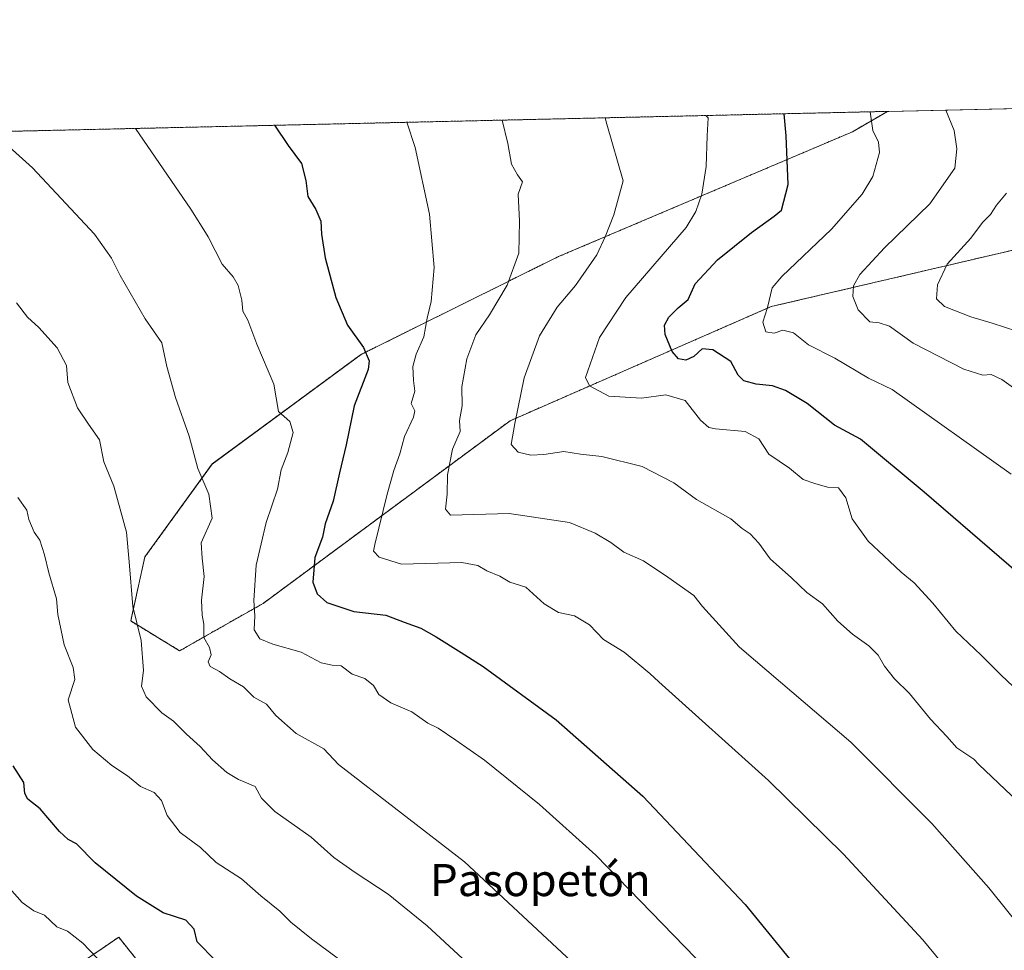
# Model space of a CAD drawing. Units: metres. Extents: x 655413 to 658845, y 4722518 to 4723313.
# Drawn here: x 657605 to 657851, y 4723081 to 4723313 of the extents above; entities that cross this region are included whole.
import ezdxf
from ezdxf.enums import TextEntityAlignment as Align

# ---------------------------------------------------------------- set-up
doc = ezdxf.new("R2010")
doc.units = ezdxf.units.M
doc.header["$MEASUREMENT"] = 0
doc.linetypes.add('TRAZOS', pattern=[0.75, 0.5, -0.25])
for name, color, linetype, lineweight in [('Arbolado forestal', 92, 'TRAZOS', 0), ('Arbolado forestal CxS', 92, 'Continuous', 0), ('Comarca CxS', 133, 'Continuous', 0), ('Comunidad Autónoma CxS', 142, 'Continuous', 0), ('Curva de nivel maestra', 36, 'Continuous', 30), ('Curva de nivel normal', 36, 'Continuous', 0), ('Espacio natural protegido CxS', 2, 'Continuous', 0), ('Matorral', 135, 'Continuous', 0), ('Matorral CxS', 135, 'Continuous', 0), ('Municipio CxS', 142, 'Continuous', 0), ('Provincia CxS', 1, 'Continuous', 0), ('Texto cartográfico', 19, 'Continuous', 0)]:
    doc.layers.add(name, color=color, linetype=linetype, lineweight=lineweight)
doc.styles.add('Arial', font='txt', dxfattribs={"height": 0.2})

# ---------------------------------------------------------------- blocks, each defined once
blk = doc.blocks.new('*U152')
at = {"layer": 'Provincia CxS', "color": 1, "linetype": 'Continuous', "lineweight": 0}
blk.add_polyline3d([(657026.86, 4723272.14, 1276.52), (658829.21, 4723313, 1129.47)], dxfattribs=at)
blk = doc.blocks.new('*U153')
at = {"layer": 'Comarca CxS', "color": 133, "linetype": 'Continuous', "lineweight": 0}
blk.add_polyline3d([(657026.86, 4723272.14, 1276.52), (658829.21, 4723313, 1129.47)], dxfattribs=at)
blk = doc.blocks.new('*U154')
at = {"layer": 'Municipio CxS', "color": 142, "linetype": 'Continuous', "lineweight": 0}
blk.add_polyline3d([(657026.86, 4723272.14, 1276.52), (658829.21, 4723313, 1129.47)], dxfattribs=at)
blk = doc.blocks.new('*U155')
at = {"layer": 'Comunidad Autónoma CxS', "color": 142, "linetype": 'Continuous', "lineweight": 0}
blk.add_polyline3d([(657026.86, 4723272.14, 1276.52), (658829.21, 4723313, 1129.47)], dxfattribs=at)
blk = doc.blocks.new('*U156')
at = {"layer": 'Espacio natural protegido CxS', "color": 2, "linetype": 'Continuous', "lineweight": 0}
blk.add_polyline3d([(657901.92, 4722843.28, 1238.77), (657843.13, 4722859.77, 1252.2), (657750.51, 4722885.75, 1263.86), (657743.3, 4722887.78, 1262.24), (657707.26, 4722897.76, 1252.97), (657642.24, 4722915.78, 1282.4), (657599.99, 4722929.78, 1285.13), (657568.99, 4722950.78, 1278.27), (657532.61, 4722982.78, 1258.47), (657513.05, 4723002.78, 1264.89), (657448.05, 4723012.28, 1295.14), (657433.93, 4723018.28, 1297.2), (657419.62, 4723032.28, 1296.48), (657374.18, 4723071.78, 1292.73), (657322.74, 4723097.28, 1291.87), (657245.87, 4723124.28, 1298.88), (657220.12, 4723136.28, 1303.12), (657161.93, 4723179.78, 1303.12), (657047, 4723255.78, 1280.94), (657015.33, 4723271.88, 1276.86), (658829.21, 4723313, 1129.47)], dxfattribs=at)
blk = doc.blocks.new('*U157')
at = {"layer": 'Espacio natural protegido CxS', "color": 2, "linetype": 'Continuous', "lineweight": 0}
blk.add_polyline3d([(657026.86, 4723272.14, 1276.52), (658829.21, 4723313, 1129.47)], dxfattribs=at)
blk = doc.blocks.new('*U158')
at = {"layer": 'Provincia CxS', "color": 1, "linetype": 'Continuous', "lineweight": 0}
blk.add_polyline3d([(657026.8586, 4723272.1398, 1276.5188), (658829.21, 4723313.0001, 1129.4715)], dxfattribs=at)
blk = doc.blocks.new('*U159')
at = {"layer": 'Comarca CxS', "color": 133, "linetype": 'Continuous', "lineweight": 0}
blk.add_polyline3d([(657026.86, 4723272.14, 1276.52), (658829.21, 4723313, 1129.47)], dxfattribs=at)
blk = doc.blocks.new('*U160')
at = {"layer": 'Municipio CxS', "color": 142, "linetype": 'Continuous', "lineweight": 0}
blk.add_polyline3d([(657026.8586, 4723272.1398, 1276.5188), (658829.21, 4723313.0001, 1129.4715)], dxfattribs=at)
blk = doc.blocks.new('*U161')
at = {"layer": 'Comunidad Autónoma CxS', "color": 142, "linetype": 'Continuous', "lineweight": 0}
blk.add_polyline3d([(657026.8586, 4723272.1398, 1276.5188), (658829.21, 4723313.0001, 1129.4715)], dxfattribs=at)
blk = doc.blocks.new('*U162')
at = {"layer": 'Espacio natural protegido CxS', "color": 2, "linetype": 'Continuous', "lineweight": 0}
blk.add_polyline3d([(657901.9233, 4722843.2751, 1238.7672), (657843.1262, 4722859.7704, 1252.1967), (657750.5104, 4722885.7535, 1263.8581), (657743.2997, 4722887.7764, 1262.2384), (657707.2596, 4722897.7619, 1252.97), (657642.2381, 4722915.7772, 1282.4035), (657599.9885, 4722929.7775, 1285.1327), (657568.9891, 4722950.7776, 1278.2749), (657532.6147, 4722982.7778, 1258.4655), (657513.0527, 4723002.7778, 1264.8909), (657448.0532, 4723012.2783, 1295.138), (657433.9284, 4723018.2784, 1297.1978), (657419.6161, 4723032.2785, 1296.4826), (657374.1795, 4723071.7786, 1292.7321), (657322.7426, 4723097.2789, 1291.8652), (657245.8685, 4723124.2794, 1298.8767), (657220.1187, 4723136.2796, 1303.1227), (657161.9324, 4723179.7799, 1303.117), (657046.9966, 4723255.7804, 1280.9391), (657015.3281, 4723271.8786, 1276.8592), (658829.21, 4723313.0001, 1129.4715)], dxfattribs=at)
blk = doc.blocks.new('*U163')
at = {"layer": 'Espacio natural protegido CxS', "color": 2, "linetype": 'Continuous', "lineweight": 0}
blk.add_polyline3d([(657026.8586, 4723272.1398, 1276.5188), (658829.21, 4723313.0001, 1129.4715)], dxfattribs=at)
blk = doc.blocks.new('*U165')
at = {"layer": 'Curva de nivel normal', "color": 36, "linetype": 'Continuous', "lineweight": 0}
blk.add_polyline3d([(657728.92, 4723066.93, 1265), (657706.9, 4723087.33, 1265), (657697.21, 4723095.2, 1265), (657688.98, 4723100.6, 1265), (657683.68, 4723104.29, 1265), (657677.98, 4723109.36, 1265), (657668.96, 4723115.76, 1265), (657665.64, 4723119.07, 1265), (657664.04, 4723122, 1265), (657659.94, 4723123.74, 1265), (657656.99, 4723125.46, 1265), (657653.46, 4723128.65, 1265), (657650.38, 4723131.94, 1265), (657646.96, 4723135.04, 1265), (657643.73, 4723138.31, 1265), (657640.86, 4723140.39, 1265), (657636.95, 4723144.31, 1265), (657635.78, 4723147, 1265), (657636.24, 4723150.87, 1265), (657635.66, 4723158.39, 1265), (657633.56, 4723166.84, 1265), (657632.7, 4723177.96, 1265), (657632.02, 4723185.35, 1265), (657628.83, 4723196.84, 1265), (657626.35, 4723202.84, 1265), (657625.3, 4723208.36, 1265), (657622.54, 4723212.26, 1265), (657619.85, 4723216.36, 1265), (657617.4, 4723222.62, 1265), (657617.07, 4723226.89, 1265), (657614.78, 4723231.27, 1265), (657610.16, 4723236.32, 1265), (657607.4, 4723238.88, 1265), (657604.59, 4723242.5, 1265)], dxfattribs=at)
blk = doc.blocks.new('*U174')
at = {"layer": 'Curva de nivel normal', "color": 36, "linetype": 'Continuous', "lineweight": 0}
blk.add_polyline3d([(657751.18, 4723288.56, 1235), (657751.6, 4723286.98, 1235), (657755.73, 4723272.83, 1235), (657753.36, 4723264.41, 1235), (657751.19, 4723258.94, 1235), (657749.15, 4723254.46, 1235), (657743.82, 4723246.75, 1235), (657739.25, 4723241.36, 1235), (657734.87, 4723234.25, 1235), (657731.06, 4723223.78, 1235), (657728.73, 4723212.4, 1235), (657727.83, 4723207.17, 1235), (657729.59, 4723205.28, 1235), (657732.73, 4723204.54, 1235), (657735.94, 4723204.66, 1235), (657740.96, 4723205.44, 1235), (657745.1, 4723204.78, 1235), (657750.35, 4723204.19, 1235), (657760.46, 4723201.74, 1235), (657768.32, 4723197.63, 1235), (657773.97, 4723193.47, 1235), (657782.54, 4723188.71, 1235), (657785.34, 4723186.25, 1235), (657787.36, 4723184.93, 1235), (657789.45, 4723182.65, 1235), (657792.27, 4723178.67, 1235), (657797.61, 4723173.96, 1235), (657801.48, 4723170.33, 1235), (657805.34, 4723167.47, 1235), (657809.2, 4723163.22, 1235), (657812.8, 4723159.96, 1235), (657816.89, 4723157.06, 1235), (657819.22, 4723154.72, 1235), (657820.79, 4723151.96, 1235), (657823.29, 4723148.79, 1235), (657826.98, 4723145.15, 1235), (657832.24, 4723138.74, 1235), (657836.31, 4723134.47, 1235), (657838.77, 4723131.6, 1235), (657842.99, 4723128.82, 1235), (657844.27, 4723127.52, 1235), (657862.2, 4723110.46, 1235)], dxfattribs=at)
blk = doc.blocks.new('*U175')
at = {"layer": 'Curva de nivel normal', "color": 36, "linetype": 'Continuous', "lineweight": 0}
blk.add_polyline3d([(657695.04, 4723071.54, 1270), (657678.11, 4723084.03, 1270), (657672.97, 4723088.25, 1270), (657670.24, 4723090.96, 1270), (657665.5, 4723094.8, 1270), (657660.65, 4723098.98, 1270), (657654.31, 4723103.1, 1270), (657650.43, 4723106.82, 1270), (657645.4, 4723110.53, 1270), (657642.15, 4723114.76, 1270), (657640.7, 4723118.48, 1270), (657638.92, 4723120.53, 1270), (657635.54, 4723121.98, 1270), (657632.31, 4723124.63, 1270), (657628.34, 4723127.21, 1270), (657623.61, 4723131.24, 1270), (657619.31, 4723136.8, 1270), (657617.47, 4723143.63, 1270), (657619.17, 4723148.66, 1270), (657618.75, 4723151.61, 1270), (657616.46, 4723157.25, 1270), (657614.93, 4723164.84, 1270), (657614.61, 4723168.78, 1270), (657612.65, 4723175.26, 1270), (657611.61, 4723179.68, 1270), (657610.47, 4723183.33, 1270), (657609.06, 4723185.36, 1270), (657607.72, 4723188.51, 1270), (657607.23, 4723190.84, 1270), (657604.92, 4723193.95, 1270)], dxfattribs=at)
blk = doc.blocks.new('*U177')
at = {"layer": 'Curva de nivel normal', "color": 36, "linetype": 'Continuous', "lineweight": 0}
blk.add_polyline3d([(657598.54, 4723285.1, 1260), (657608.64, 4723276.08, 1260), (657624.02, 4723259.57, 1260), (657628.32, 4723253.61, 1260), (657630.42, 4723249.25, 1260), (657636.71, 4723238.52, 1260), (657640.82, 4723232.51, 1260), (657642.03, 4723226.6, 1260), (657644.25, 4723218.89, 1260), (657647.61, 4723209.27, 1260), (657649.77, 4723201.17, 1260), (657652.55, 4723194.84, 1260), (657653.35, 4723188.84, 1260), (657650.61, 4723182.67, 1260), (657650.83, 4723178.84, 1260), (657651.4, 4723174.34, 1260), (657650.69, 4723168.43, 1260), (657650.87, 4723164.66, 1260), (657651.32, 4723162.42, 1260), (657651.27, 4723159.12, 1260), (657652.72, 4723156.65, 1260), (657653.1, 4723154.79, 1260), (657652.32, 4723153.02, 1260), (657652.83, 4723151.87, 1260), (657655.19, 4723150.66, 1260), (657657.72, 4723148.78, 1260), (657661.18, 4723146.82, 1260), (657663.72, 4723144.25, 1260), (657666.89, 4723142.55, 1260), (657669.22, 4723139.65, 1260), (657674.26, 4723135.18, 1260), (657681.2, 4723131.38, 1260), (657684.81, 4723127.46, 1260), (657716.22, 4723103.23, 1260), (657745.28, 4723076.17, 1260)], dxfattribs=at)
blk = doc.blocks.new('*U178')
at = {"layer": 'Curva de nivel normal', "color": 36, "linetype": 'Continuous', "lineweight": 0}
blk.add_polyline3d([(657725.61, 4723287.98, 1240), (657727.02, 4723282.16, 1240), (657727.91, 4723277.05, 1240), (657729.41, 4723274.37, 1240), (657730.67, 4723272.65, 1240), (657729.54, 4723269.58, 1240), (657729.86, 4723262.78, 1240), (657729.68, 4723254.84, 1240), (657726.8, 4723246.84, 1240), (657722.42, 4723239.51, 1240), (657719, 4723234.51, 1240), (657716.76, 4723228.51, 1240), (657715.56, 4723221.51, 1240), (657715.64, 4723216.84, 1240), (657714.92, 4723213.17, 1240), (657715.07, 4723210.45, 1240), (657713.23, 4723205.99, 1240), (657711.92, 4723199.62, 1240), (657711.87, 4723194.84, 1240), (657711.43, 4723191.12, 1240), (657712.74, 4723189.6, 1240), (657727.34, 4723189.99, 1240), (657742.3, 4723187.77, 1240), (657748.75, 4723185.08, 1240), (657752.59, 4723182.74, 1240), (657755.86, 4723180.34, 1240), (657760.8, 4723178.19, 1240), (657766.79, 4723174.12, 1240), (657773.27, 4723169.54, 1240), (657775.46, 4723166.84, 1240), (657784.55, 4723156.79, 1240), (657785.84, 4723155.7, 1240), (657812.4, 4723133.05, 1240), (657832.57, 4723112.77, 1240), (657846.75, 4723096.72, 1240), (657864.67, 4723074.44, 1240)], dxfattribs=at)
blk = doc.blocks.new('*U179')
at = {"layer": 'Curva de nivel normal', "color": 36, "linetype": 'Continuous', "lineweight": 0}
blk.add_polyline3d([(657701.79, 4723287.44, 1245), (657703.91, 4723281.15, 1245), (657707.46, 4723264.59, 1245), (657708.65, 4723251.29, 1245), (657707.87, 4723242.84, 1245), (657706.89, 4723238.69, 1245), (657706.06, 4723233.99, 1245), (657704.19, 4723229.7, 1245), (657703.33, 4723226.59, 1245), (657703.47, 4723223.17, 1245), (657703.85, 4723220.51, 1245), (657702.88, 4723217.4, 1245), (657703.84, 4723215.54, 1245), (657703.52, 4723213.96, 1245), (657701.28, 4723209.17, 1245), (657700.12, 4723204.84, 1245), (657698.6, 4723200.73, 1245), (657696.94, 4723194.84, 1245), (657693.84, 4723182.29, 1245), (657693.52, 4723180.58, 1245), (657694.95, 4723179.11, 1245), (657700.53, 4723177.36, 1245), (657715.51, 4723177.77, 1245), (657719.54, 4723177.03, 1245), (657721.72, 4723175.74, 1245), (657724.96, 4723174.42, 1245), (657727.51, 4723172.92, 1245), (657731.46, 4723171.63, 1245), (657736, 4723167.51, 1245), (657739.56, 4723165.35, 1245), (657743.55, 4723164.52, 1245), (657747.31, 4723162.3, 1245), (657750.82, 4723158.63, 1245), (657755.99, 4723155.49, 1245), (657762.36, 4723150.18, 1245), (657764.57, 4723148.11, 1245), (657791.89, 4723123.53, 1245), (657810.61, 4723105.17, 1245), (657830.33, 4723083.81, 1245), (657852.79, 4723056.58, 1245)], dxfattribs=at)
blk = doc.blocks.new('*U180')
at = {"layer": 'Curva de nivel normal', "color": 36, "linetype": 'Continuous', "lineweight": 0}
blk.add_polyline3d([(657634.28, 4723285.91, 1255), (657648.08, 4723265.78, 1255), (657652.11, 4723259.29, 1255), (657652.36, 4723258.88, 1255), (657655.82, 4723252.13, 1255), (657658.57, 4723248.98, 1255), (657659.82, 4723246.77, 1255), (657660.7, 4723243.14, 1255), (657661.01, 4723240.43, 1255), (657662.2, 4723238.13, 1255), (657664.46, 4723232.15, 1255), (657668.7, 4723222.19, 1255), (657669.86, 4723215.38, 1255), (657672.7, 4723212.89, 1255), (657673.5, 4723210.2, 1255), (657672.22, 4723205.17, 1255), (657670.51, 4723200.84, 1255), (657669.62, 4723196.07, 1255), (657666.83, 4723187.75, 1255), (657664.32, 4723177.1, 1255), (657663.72, 4723168.29, 1255), (657664.01, 4723164.5, 1255), (657663.81, 4723161, 1255), (657665.22, 4723158.81, 1255), (657668.46, 4723157.49, 1255), (657675.5, 4723155.46, 1255), (657680.46, 4723152.82, 1255), (657683.26, 4723152.19, 1255), (657685.47, 4723152.05, 1255), (657688.22, 4723150.01, 1255), (657691.39, 4723148.88, 1255), (657693.51, 4723147.15, 1255), (657694.83, 4723144.89, 1255), (657697.84, 4723142.81, 1255), (657703.09, 4723140.63, 1255), (657707.1, 4723137.8, 1255), (657709.66, 4723136.54, 1255), (657714.07, 4723133.56, 1255), (657721.13, 4723128.59, 1255), (657734.9, 4723117.53, 1255), (657748.89, 4723104.9, 1255), (657776.5, 4723076.42, 1255)], dxfattribs=at)
blk = doc.blocks.new('*U191')
at = {"layer": 'Curva de nivel maestra', "color": 36, "linetype": 'Continuous', "lineweight": 30}
blk.add_polyline3d([(657654.18, 4723078.68, 1275), (657649.64, 4723083.29, 1275), (657648.89, 4723086.49, 1275), (657646.78, 4723088.74, 1275), (657641.13, 4723090.56, 1275), (657634.54, 4723094.69, 1275), (657624.25, 4723102.99, 1275), (657619.55, 4723107.69, 1275), (657617.49, 4723108.82, 1275), (657615.35, 4723110.82, 1275), (657610.55, 4723116.43, 1275), (657607.44, 4723118.82, 1275), (657606.72, 4723120.29, 1275), (657606.44, 4723123.03, 1275), (657603.82, 4723127.13, 1275)], dxfattribs=at)
blk = doc.blocks.new('*U192')
at = {"layer": 'Curva de nivel maestra', "color": 36, "linetype": 'Continuous', "lineweight": 30}
blk.add_polyline3d([(657867.97, 4723163.11, 1225), (657830.68, 4723195.31, 1225), (657814.83, 4723208.52, 1225), (657808.37, 4723212.04, 1225), (657801.54, 4723217.41, 1225), (657796.1, 4723220.61, 1225), (657792.87, 4723221.78, 1225), (657788.81, 4723222.2, 1225), (657785.71, 4723223.08, 1225), (657784.35, 4723224.43, 1225), (657782.51, 4723227.85, 1225), (657778.01, 4723230.77, 1225), (657775.34, 4723230.99, 1225), (657773.34, 4723229.13, 1225), (657771.34, 4723228.19, 1225), (657769.46, 4723228.49, 1225), (657767.9, 4723230.32, 1225), (657766.18, 4723234.6, 1225), (657765.98, 4723236.92, 1225), (657767.09, 4723238.94, 1225), (657769.41, 4723241.22, 1225), (657771.87, 4723243.27, 1225), (657773.62, 4723247.17, 1225), (657779.19, 4723253.17, 1225), (657787.65, 4723260.01, 1225), (657793.34, 4723264.06, 1225), (657795.1, 4723265.56, 1225), (657796.81, 4723271.95, 1225), (657796.26, 4723284.09, 1225), (657795.77, 4723289.57, 1225)], dxfattribs=at)
blk = doc.blocks.new('*U194')
at = {"layer": 'Curva de nivel maestra', "color": 36, "linetype": 'Continuous', "lineweight": 30}
blk.add_polyline3d([(657668.91, 4723286.7, 1250), (657672.27, 4723281.64, 1250), (657675.62, 4723277.18, 1250), (657676.68, 4723272.94, 1250), (657677.19, 4723268.98, 1250), (657679.14, 4723265.75, 1250), (657680.42, 4723262.83, 1250), (657680.57, 4723259.55, 1250), (657681.53, 4723253.68, 1250), (657684.17, 4723243.84, 1250), (657687.06, 4723236.87, 1250), (657691.04, 4723231.32, 1250), (657692.41, 4723227.99, 1250), (657692.19, 4723225.91, 1250), (657688.71, 4723216.78, 1250), (657686.75, 4723207.14, 1250), (657685.04, 4723200.13, 1250), (657683.49, 4723193.1, 1250), (657681.5, 4723187.43, 1250), (657680.86, 4723184.1, 1250), (657678.93, 4723179.01, 1250), (657678.4, 4723172.88, 1250), (657679.48, 4723170, 1250), (657681.9, 4723167.86, 1250), (657688.66, 4723165.62, 1250), (657696.64, 4723164.71, 1250), (657701.2, 4723162.91, 1250), (657705.3, 4723161.46, 1250), (657709.13, 4723159.24, 1250), (657715.35, 4723155.34, 1250), (657720.86, 4723151.88, 1250), (657739.05, 4723138.61, 1250), (657760.57, 4723119.59, 1250), (657786.07, 4723092.57, 1250), (657808.19, 4723065.55, 1250)], dxfattribs=at)

msp = doc.modelspace()

# ---------------------------------------------------------------- linework, layer by layer
at = {"layer": 'Arbolado forestal', "color": 92, "linetype": 'TRAZOS', "lineweight": 0}
for points in [[(657048.05, 4723272.62, 1276.84), (657560.52, 4723284.24, 1263.48), (657561.7, 4723284.27, 1263.35), (657562.89, 4723284.29, 1263.26), (657821.52, 4723290.16, 1218.62)], [(657958.01, 4723271.76, 1192.84), (657943.94, 4723268.84, 1194.1), (657912.78, 4723264.66, 1195.48), (657886.92, 4723261.19, 1199.48), (657862.79, 4723257.95, 1204.33), (657792.53, 4723241.52, 1219.69), (657727.55, 4723213.11, 1235.83), (657666.03, 4723167.6, 1253.97), (657645.25, 4723155.81, 1262.2), (657633.06, 4723163.23, 1265.29), (657636.61, 4723179.18, 1263.94), (657653.38, 4723202.34, 1259.21), (657690.42, 4723229.64, 1250.57), (657739.59, 4723253.98, 1237.33), (657812.78, 4723285.07, 1220.99), (657821.52, 4723290.16, 1218.62)], [(657637.98, 4723074.53, 1278.34), (657630.09, 4723084.48, 1277.6), (657619.48, 4723077.21, 1281.64)]]:
    msp.add_polyline3d(points, dxfattribs=at)
at = {"layer": 'Arbolado forestal CxS', "color": 92, "linetype": 'Continuous', "lineweight": 0}
for points in [[(657048.05, 4723272.62, 1276.84), (657821.52, 4723290.16, 1218.62), (657812.78, 4723285.07, 1220.99), (657739.59, 4723253.98, 1237.33), (657690.42, 4723229.64, 1250.57), (657653.38, 4723202.33, 1259.21), (657636.61, 4723179.18, 1263.94), (657633.06, 4723163.23, 1265.29), (657645.25, 4723155.81, 1262.2), (657666.03, 4723167.6, 1253.97), (657727.55, 4723213.11, 1235.82), (657792.53, 4723241.52, 1219.69), (657862.79, 4723257.95, 1204.33)], [(657637.98, 4723074.53, 1278.34), (657630.09, 4723084.48, 1277.6), (657619.48, 4723077.21, 1281.64)], [(657619.48, 4723077.21, 1281.64), (657630.09, 4723084.48, 1277.6), (657637.98, 4723074.53, 1278.34)]]:
    msp.add_polyline3d(points, dxfattribs=at)
at = {"layer": 'Curva de nivel normal', "color": 36, "linetype": 'Continuous', "lineweight": 0}
for points in [[(657852.3, 4723199.77, 1220), (657822.68, 4723220.92, 1220), (657816.81, 4723223.67, 1220), (657808.38, 4723228.71, 1220), (657801.88, 4723232.04, 1220), (657798.12, 4723234.98, 1220), (657795.45, 4723235.7, 1220), (657793.27, 4723234.89, 1220), (657791.19, 4723235.26, 1220), (657790.49, 4723237.65, 1220), (657791.64, 4723241.29, 1220), (657792.84, 4723246.17, 1220), (657795.2, 4723249.01, 1220), (657807.61, 4723260.84, 1220), (657815.22, 4723269.5, 1220), (657817.88, 4723273.9, 1220), (657819.55, 4723279.91, 1220), (657819.32, 4723282.47, 1220), (657817.9, 4723285.39, 1220), (657817.22, 4723290.06, 1220)], [(657854.64, 4723220.08, 1215), (657850, 4723223.34, 1215), (657847.34, 4723224.66, 1215), (657845.3, 4723224.43, 1215), (657840.55, 4723225.96, 1215), (657827.89, 4723232.39, 1215), (657822.02, 4723236.66, 1215), (657819.42, 4723237.48, 1215), (657817.09, 4723237.75, 1215), (657814.24, 4723240.76, 1215), (657812.93, 4723244.09, 1215), (657813.02, 4723246.74, 1215), (657814.65, 4723249.56, 1215), (657820.77, 4723256.2, 1215), (657832.03, 4723267.17, 1215), (657838.32, 4723275.98, 1215), (657838.83, 4723280.83, 1215), (657838.12, 4723285.42, 1215), (657836.07, 4723290.49, 1215)], [(657852.84, 4723146.9, 1230), (657849.83, 4723149.76, 1230), (657844.88, 4723154.72, 1230), (657838.56, 4723160.73, 1230), (657832.81, 4723167.65, 1230), (657828.19, 4723172.69, 1230), (657824.9, 4723175.4, 1230), (657820.65, 4723179.48, 1230), (657816.68, 4723183.07, 1230), (657812.72, 4723188.7, 1230), (657811.13, 4723193.89, 1230), (657809.29, 4723196.38, 1230), (657806.62, 4723196.59, 1230), (657803.44, 4723197.49, 1230), (657800.54, 4723198.51, 1230), (657797.1, 4723201.27, 1230), (657791.96, 4723204.79, 1230), (657789.49, 4723208.63, 1230), (657786.05, 4723210.45, 1230), (657778.66, 4723211.05, 1230), (657777.04, 4723211.43, 1230), (657775, 4723213.24, 1230), (657771.18, 4723218.18, 1230), (657766.31, 4723219.54, 1230), (657760.27, 4723218.74, 1230), (657752.16, 4723219.19, 1230), (657747.3, 4723221.76, 1230), (657746.36, 4723223.86, 1230), (657749.82, 4723233.82, 1230), (657756.33, 4723243.83, 1230), (657771.37, 4723261.23, 1230), (657773.77, 4723265.25, 1230), (657775.3, 4723269.5, 1230), (657776.39, 4723276.4, 1230), (657776.6, 4723284.06, 1230), (657776.83, 4723288.54, 1230), (657776.28, 4723289.13, 1230)], [(657851.14, 4723269.8, 1210), (657848.69, 4723266.84, 1210), (657847.15, 4723264.49, 1210), (657845.22, 4723262.48, 1210), (657842.31, 4723258.56, 1210), (657836.41, 4723252.07, 1210), (657833.98, 4723246.99, 1210), (657833.69, 4723243.46, 1210), (657835.7, 4723241.54, 1210), (657842.3, 4723238.95, 1210), (657847.63, 4723237.4, 1210), (657853.73, 4723235.38, 1210)], [(657633.05, 4723070.54, 1280), (657621.15, 4723082.94, 1280), (657617.34, 4723085.94, 1280), (657614.7, 4723087.04, 1280), (657611.57, 4723089.96, 1280), (657608.96, 4723091, 1280), (657606, 4723093.11, 1280), (657602.92, 4723096.65, 1280)]]:
    msp.add_polyline3d(points, dxfattribs=at)
at = {"layer": 'Matorral', "color": 135, "linetype": 'Continuous', "lineweight": 0}
for points in [[(657821.52, 4723290.16, 1218.62), (658049.65, 4723295.33, 1177.71)], [(657958.01, 4723271.76, 1192.84), (657943.94, 4723268.84, 1194.1), (657912.78, 4723264.66, 1195.48), (657886.92, 4723261.19, 1199.48), (657862.79, 4723257.95, 1204.33), (657792.53, 4723241.52, 1219.69), (657727.55, 4723213.11, 1235.83), (657666.03, 4723167.6, 1253.97), (657645.25, 4723155.81, 1262.2), (657633.06, 4723163.23, 1265.29), (657636.61, 4723179.18, 1263.94), (657653.38, 4723202.34, 1259.21), (657690.42, 4723229.64, 1250.57), (657739.59, 4723253.98, 1237.33), (657812.78, 4723285.07, 1220.99), (657821.52, 4723290.16, 1218.62)]]:
    msp.add_polyline3d(points, dxfattribs=at)
at = {"layer": 'Matorral CxS', "color": 135, "linetype": 'Continuous', "lineweight": 0}
msp.add_polyline3d([(657958.01, 4723271.76, 1192.84), (657943.94, 4723268.84, 1194.1), (657862.79, 4723257.95, 1204.33), (657792.53, 4723241.52, 1219.69), (657727.55, 4723213.11, 1235.82), (657666.03, 4723167.6, 1253.97), (657645.25, 4723155.81, 1262.2), (657633.06, 4723163.23, 1265.29), (657636.61, 4723179.18, 1263.94), (657653.38, 4723202.33, 1259.21), (657690.42, 4723229.64, 1250.57), (657739.59, 4723253.98, 1237.33), (657812.78, 4723285.07, 1220.99), (657821.52, 4723290.16, 1218.62), (658049.65, 4723295.33, 1177.71), (658017.4, 4723284.05, 1183.93), (657958.01, 4723271.76, 1192.84)], close=True, dxfattribs=at)

# ---------------------------------------------------------------- block references
at = {"layer": 'Comarca CxS', "color": 133, "linetype": 'Continuous', "lineweight": 0}
for name in ['*U153', '*U159']:
    msp.add_blockref(name, (0, 0), dxfattribs=at)
at = {"layer": 'Comunidad Autónoma CxS', "color": 142, "linetype": 'Continuous', "lineweight": 0}
for name in ['*U155', '*U161']:
    msp.add_blockref(name, (0, 0), dxfattribs=at)
at = {"layer": 'Curva de nivel maestra', "color": 36, "linetype": 'Continuous', "lineweight": 30}
for name in ['*U192', '*U194', '*U191']:
    msp.add_blockref(name, (0, 0), dxfattribs=at)
at = {"layer": 'Curva de nivel normal', "color": 36, "linetype": 'Continuous', "lineweight": 0}
for name in ['*U179', '*U178', '*U174', '*U177', '*U180', '*U165', '*U175']:
    msp.add_blockref(name, (0, 0), dxfattribs=at)
at = {"layer": 'Espacio natural protegido CxS', "color": 2, "linetype": 'Continuous', "lineweight": 0}
for name in ['*U157', '*U163', '*U156', '*U162']:
    msp.add_blockref(name, (0, 0), dxfattribs=at)
at = {"layer": 'Municipio CxS', "color": 142, "linetype": 'Continuous', "lineweight": 0}
for name in ['*U154', '*U160']:
    msp.add_blockref(name, (0, 0), dxfattribs=at)
at = {"layer": 'Provincia CxS', "color": 1, "linetype": 'Continuous', "lineweight": 0}
for name in ['*U152', '*U158']:
    msp.add_blockref(name, (0, 0), dxfattribs=at)

# ---------------------------------------------------------------- texts
at = {"layer": 'Texto cartográfico', "color": 19, "linetype": 'Continuous', "lineweight": 0, "style": 'Arial'}
msp.add_text('Pasopetón', height=8, dxfattribs=at).set_placement((657735.09, 4723098.7), align=Align.MIDDLE_CENTER)

doc.saveas('drawing.dxf')
